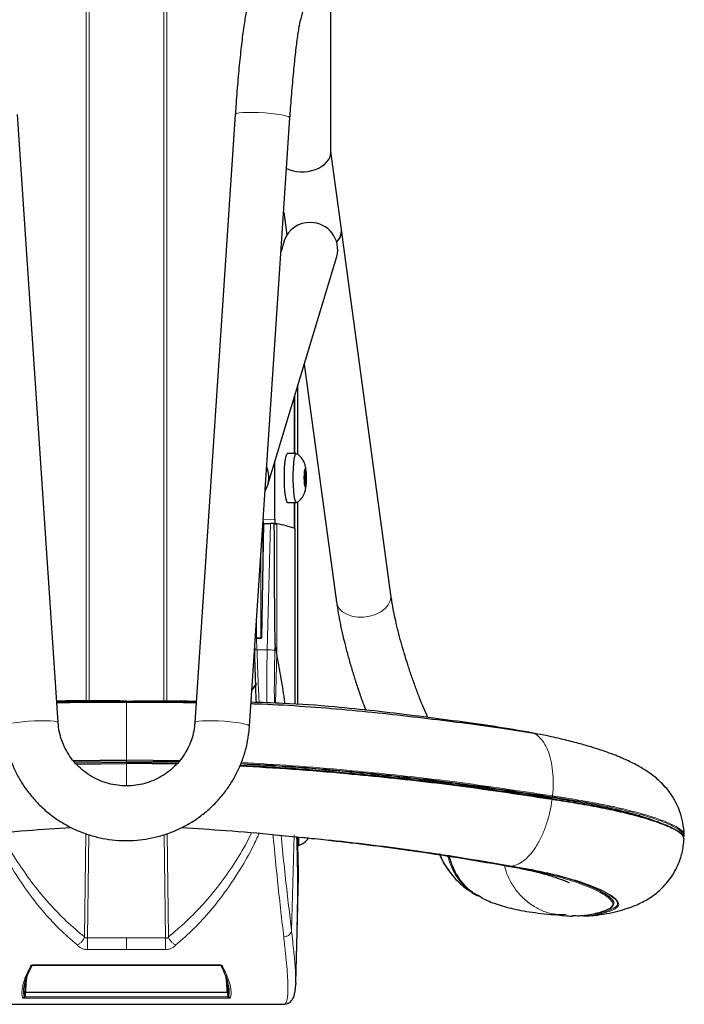
# Model space of a CAD drawing. Units: millimetres. Extents: x 1 to 203, y 1 to 174.
# Drawn here: x 151 to 154, y 75 to 80 of the extents above; entities that cross this region are included whole.
import ezdxf

# ---------------------------------------------------------------- set-up
doc = ezdxf.new("R2010")
doc.units = ezdxf.units.MM

msp = doc.modelspace()

# ---------------------------------------------------------------- linework, layer by layer
at = {"color": 8, "linetype": 'Continuous', "lineweight": 18}
for p, q in [((151.6319, 76.7606), (151.6319, 106.5245)), ((151.6449, 106.5366), (151.6449, 76.7606)), ((151.9623, 95.713), (151.9623, 76.7601)), ((151.9752, 76.7601), (151.9752, 95.6493)), ((152.5206, 77.8149), (152.5206, 78.0624)), ((152.5601, 77.732), (152.5672, 77.7327)), ((152.5603, 77.734), (152.5618, 77.7341)), ((152.5633, 77.7397), (152.5657, 77.7398)), ((152.5659, 77.7031), (152.5684, 77.7032)), ((152.566, 77.7167), (152.5684, 77.7166)), ((152.5634, 77.6816), (152.5657, 77.6815)), ((152.5206, 77.4953), (152.5206, 77.6066)), ((152.386, 77.5332), (152.435, 77.5335)), ((152.3886, 77.516), (152.3876, 77.516)), ((152.403, 76.9786), (152.4174, 77.5174)), ((152.4371, 77.5162), (152.4331, 77.5162)), ((152.4436, 76.9623), (152.4436, 77.5152)), ((152.3844, 77.2784), (152.3844, 77.5089)), ((152.3761, 77.3846), (152.3761, 77.0285)), ((152.3573, 77.0285), (152.3573, 77.1022)), ((152.403, 76.9786), (152.3596, 76.9786)), ((152.4362, 77.0015), (152.4355, 76.9768)), ((152.4436, 76.9623), (152.4382, 76.7515)), ((151.8036, 76.5098), (151.5763, 76.5073)), ((152.0314, 76.5073), (151.8036, 76.5098)), ((151.8036, 76.5098), (151.8036, 76.506)), ((151.8036, 76.506), (151.5793, 76.5035)), ((151.8036, 76.506), (152.0281, 76.5035)), ((151.8036, 76.5052), (151.8036, 76.506)), ((151.8036, 76.4977), (151.8036, 76.5052)), ((151.8036, 76.4941), (151.8036, 76.4977)), ((153.6042, 76.3515), (153.6041, 76.3423)), ((151.6302, 76.1947), (151.6248, 75.7548)), ((151.6375, 75.7507), (151.6428, 76.1909)), ((151.9697, 75.7507), (151.9643, 76.191)), ((151.977, 76.195), (151.9823, 75.7548)), ((152.5064, 75.7813), (152.5172, 76.19)), ((151.8036, 75.7507), (151.6375, 75.7507)), ((151.8036, 75.7507), (151.9697, 75.7507)), ((151.6375, 75.7012), (151.8036, 75.7012)), ((151.9697, 75.7012), (151.8036, 75.7012)), ((151.4056, 75.6352), (152.2016, 75.6352)), ((151.4056, 75.6352), (151.4056, 75.6343)), ((152.2016, 75.6352), (152.2016, 75.6343)), ((151.3744, 75.5192), (152.2328, 75.5192)), ((151.3744, 75.5192), (151.3744, 75.5177)), ((152.2328, 75.5177), (151.3744, 75.5177)), ((152.2328, 75.5192), (152.2328, 75.5177)), ((151.1307, 75.4676), (152.4765, 75.4676)), ((151.3721, 75.4995), (152.2351, 75.4995)), ((151.3721, 75.4935), (151.3721, 75.4995)), ((152.2351, 75.4935), (151.3721, 75.4935)), ((152.2351, 75.4935), (152.2351, 75.4995))]:
    msp.add_line(p, q, dxfattribs=at)
at = {"color": 7, "linetype": 'Continuous'}
for p, q in [((152.5454, 79.6644), (152.6434, 80.0447)), ((152.6736, 79.0994), (152.6736, 79.9273)), ((151.5125, 76.6682), (151.3401, 79.2609)), ((152.2671, 79.2609), (152.0946, 76.6682)), ((152.3274, 76.6527), (152.4999, 79.2454)), ((152.7186, 78.7702), (152.6736, 79.103)), ((152.4732, 78.8441), (152.4865, 78.7461)), ((152.9296, 77.2128), (152.7188, 78.769)), ((152.4758, 78.7221), (152.462, 78.6764)), ((152.4059, 77.6818), (152.6992, 78.6547)), ((152.5609, 78.1961), (152.6984, 77.1814)), ((152.5333, 77.8105), (152.5333, 78.1042)), ((152.5198, 77.8149), (152.5198, 78.0596)), ((152.5265, 77.8149), (152.4889, 77.8148)), ((152.435, 77.5335), (152.435, 77.7782)), ((152.5599, 77.7287), (152.5607, 77.7186)), ((152.5601, 77.7315), (152.5687, 77.7323)), ((152.5601, 77.7262), (152.5692, 77.7262)), ((152.5603, 77.734), (152.5619, 77.7341)), ((152.5618, 77.7341), (152.5604, 77.7345)), ((152.5641, 77.75), (152.5634, 77.7404)), ((152.5641, 77.7497), (152.565, 77.7498)), ((152.5657, 77.7398), (152.565, 77.7498)), ((152.5687, 77.7323), (152.5672, 77.7327)), ((152.5684, 77.7166), (152.5692, 77.7262)), ((152.5607, 77.7053), (152.5599, 77.6957)), ((152.5601, 77.698), (152.5646, 77.6984)), ((152.5601, 77.6932), (152.5692, 77.6932)), ((152.5645, 77.7234), (152.5603, 77.7238)), ((152.5604, 77.6896), (152.5618, 77.6892)), ((152.5672, 77.6877), (152.5625, 77.6881)), ((152.5672, 77.6877), (152.5687, 77.6873)), ((152.5692, 77.6932), (152.5684, 77.7032)), ((152.5634, 77.6821), (152.5641, 77.6721)), ((152.565, 77.6718), (152.5657, 77.6815)), ((152.4898, 77.6064), (152.5274, 77.6066)), ((152.5198, 77.511), (152.5198, 77.6066)), ((152.5333, 76.746), (152.5333, 77.6101)), ((152.3799, 77.0285), (152.3886, 77.5174)), ((152.3876, 77.516), (152.3886, 77.5157)), ((152.3886, 77.5174), (152.4174, 77.5174)), ((152.4436, 77.5152), (152.4317, 77.5173)), ((152.4371, 77.5162), (152.4459, 77.5139)), ((152.3799, 77.0285), (152.3565, 77.0285)), ((152.3573, 77.0285), (152.3761, 77.0285)), ((152.3495, 76.9849), (152.3497, 76.978)), ((152.3496, 76.9779), (152.3495, 76.9838)), ((152.4436, 76.9623), (152.4362, 77.0015)), ((152.3378, 76.8084), (152.358, 76.8343)), ((152.354, 76.8292), (152.3378, 76.8084)), ((153.5303, 76.6241), (153.5085, 76.6283)), ((151.8036, 76.5052), (151.5799, 76.5027)), ((151.8036, 76.4977), (151.5859, 76.4953)), ((151.5892, 76.4918), (151.8036, 76.4941)), ((151.8036, 76.5052), (152.0273, 76.5027)), ((152.0206, 76.4953), (151.8036, 76.4977)), ((152.0174, 76.4918), (151.8036, 76.4941)), ((152.5333, 76.1443), (152.5333, 76.1809)), ((152.5374, 76.1443), (152.5374, 76.1804)), ((152.5333, 75.9821), (152.5333, 76.1443)), ((152.5333, 76.1443), (152.5374, 76.1443)), ((153.4125, 76.0599), (153.4711, 76.0492)), ((153.3126, 75.925), (153.2992, 75.9322)), ((152.5246, 75.5589), (152.5331, 75.8846)), ((153.6319, 75.8509), (153.6202, 75.852)), ((153.6317, 75.8509), (153.6373, 75.85)), ((153.7519, 75.8436), (153.7331, 75.8442)), ((151.4056, 75.6343), (152.2016, 75.6343)), ((152.5241, 75.5589), (152.5236, 75.5455)), ((151.1307, 75.4676), (152.4764, 75.4676))]:
    msp.add_line(p, q, dxfattribs=at)
at = {"color": 8, "linetype": 'Continuous', "lineweight": 18, "flags": 128}
for points in [[(152.2671, 79.2609), (152.2675, 79.262), (152.2727, 79.2648), (152.2834, 79.267), (152.2991, 79.2685), (152.3191, 79.2693), (152.3423, 79.2692), (152.3676, 79.2683), (152.3936, 79.2667), (152.4192, 79.2644), (152.4429, 79.2615), (152.4637, 79.2582), (152.4805, 79.2547), (152.4924, 79.2511), (152.4988, 79.2476), (152.4999, 79.2454)], [(152.9296, 77.2128), (152.9301, 77.2056), (152.9271, 77.1878), (152.9186, 77.1704), (152.9047, 77.1544), (152.8863, 77.1405), (152.8643, 77.1295), (152.8398, 77.1218), (152.814, 77.118), (152.7881, 77.1181), (152.7636, 77.1221), (152.7416, 77.1299), (152.7232, 77.1411), (152.7094, 77.1551), (152.7008, 77.1712), (152.6984, 77.1814)], [(151.5125, 76.6682), (151.5121, 76.6693), (151.5069, 76.6721), (151.4962, 76.6743), (151.4805, 76.6758), (151.4605, 76.6765), (151.4373, 76.6765), (151.412, 76.6756), (151.386, 76.674), (151.3604, 76.6717), (151.3366, 76.6688), (151.3159, 76.6655), (151.2991, 76.662), (151.2872, 76.6584), (151.2808, 76.6548), (151.2797, 76.6527)], [(152.0946, 76.6682), (152.0951, 76.6693), (152.1002, 76.6721), (152.111, 76.6743), (152.1267, 76.6758), (152.1467, 76.6765), (152.1699, 76.6765), (152.1951, 76.6756), (152.2212, 76.674), (152.2467, 76.6717), (152.2705, 76.6688), (152.2913, 76.6655), (152.308, 76.662), (152.3199, 76.6584), (152.3263, 76.6548), (152.3274, 76.6527)]]:
    msp.add_lwpolyline(points, dxfattribs=at)
at = {"color": 7, "linetype": 'Continuous', "flags": 128}
for points in [[(152.4898, 77.6064), (152.4894, 77.6065), (152.4861, 77.6104), (152.483, 77.6201), (152.4803, 77.6351), (152.4782, 77.6544), (152.4766, 77.677), (152.4759, 77.7016), (152.4759, 77.7267), (152.4766, 77.7509), (152.4782, 77.7727), (152.4803, 77.7909), (152.483, 77.8044), (152.4861, 77.8125), (152.4889, 77.8148)], [(152.5285, 77.6069), (152.527, 77.6067), (152.5237, 77.6105), (152.5206, 77.6203), (152.5179, 77.6352), (152.5158, 77.6546), (152.5142, 77.6772), (152.5135, 77.7018), (152.5135, 77.7269), (152.5142, 77.751), (152.5158, 77.7729), (152.5179, 77.7911), (152.5206, 77.8046), (152.5237, 77.8127), (152.527, 77.8149), (152.527, 77.8149)], [(152.5645, 77.6984), (152.5652, 77.6992), (152.5657, 77.7018), (152.5661, 77.7058), (152.5662, 77.7105), (152.5661, 77.7153), (152.5657, 77.7195), (152.5652, 77.7223), (152.5645, 77.7234), (152.5639, 77.7226), (152.5634, 77.7201), (152.563, 77.7161), (152.5629, 77.7114), (152.563, 77.7066), (152.5634, 77.7024), (152.5639, 77.6996), (152.5645, 77.6984)]]:
    msp.add_lwpolyline(points, dxfattribs=at)
at = {"color": 7, "linetype": 'Continuous'}
for centre, radius, start, end in [((152.5821, 78.688), 0.1117, 87.2505, 162.2442), ((152.588, 78.6844), 0.1151, 345.0249, 90.2602), ((152.6535, 78.7641), 0.0654, 313.8855, 5.414), ((152.6537, 78.7628), 0.0654, 314.0507, 5.4239), ((152.304, 77.7126), 0.1064, 327.9113, 24.4785), ((152.7439, 77.7175), 0.1843, 174.6862, 176.5141), ((152.5544, 77.7393), 0.00906, 325.652, 7.2865), ((152.5644, 77.7493), 0.000818, 40.3659, 109.9402), ((152.5789, 77.7389), 0.0132, 176.2201, 207.8743), ((152.3618, 77.7139), 0.2077, 3.3841, 5.072), ((152.7673, 77.7079), 0.2077, 183.3841, 185.072), ((152.4667, 77.712), 0.0942, 355.9427, 4.0573), ((152.5501, 77.683), 0.0132, 356.2201, 27.8743), ((152.5747, 77.6826), 0.00906, 145.652, 187.2865), ((152.6624, 77.7099), 0.0942, 175.9427, 184.0573), ((152.3852, 77.7044), 0.1843, 354.6862, 356.5141), ((152.5647, 77.6726), 0.000818, 220.3659, 289.9402), ((152.4071, 77.5252), 0.0216, 175.7749, 205.2917), ((152.4727, 77.5295), 0.038, 173.9664, 200.423), ((152.3921, 77.1566), 0.3622, 69.1038, 81.8401), ((152.4572, 77.5088), 0.0626, 348.3781, 1.9388), ((152.5033, 76.2318), 0.0939, 291.3217, 323.3194)]:
    msp.add_arc(centre, radius, start, end, dxfattribs=at)
at = {"color": 8, "linetype": 'Continuous', "lineweight": 18}
for centre, radius, start, end in [((152.8431, 77.7122), 0.2836, 176.6644, 183.3356), ((152.5891, 77.7358), 0.0287, 150.3521, 182.5863), ((152.5272, 77.7326), 0.0415, 359.6056, 24.4888), ((152.286, 77.7097), 0.2836, 356.6644, 3.3356), ((152.6019, 77.6893), 0.0415, 179.6056, 204.4888), ((152.54, 77.686), 0.0287, 330.3521, 2.5863), ((152.399, 76.6088), 0.3698, 84.3366, 89.3867), ((153.7286, 75.9889), 0.0048, 272.745, 338.8247), ((151.3956, 75.6379), 0.00717, 260.7871, 330.0809), ((152.2117, 75.6381), 0.00744, 219.1389, 278.1843), ((151.361, 75.5041), 0.00841, 270.5096, 349.8077), ((151.374, 75.5161), 0.00312, 83.2104, 158.6966), ((151.3732, 75.5135), 0.00436, 74.5238, 119.0876), ((152.2331, 75.5161), 0.00312, 21.3034, 96.7896), ((152.2339, 75.5135), 0.00436, 60.9124, 105.4762), ((152.2462, 75.5041), 0.00841, 190.1923, 269.4904)]:
    msp.add_arc(centre, radius, start, end, dxfattribs=at)
at = {"color": 7, "linetype": 'Continuous'}
for centre, major_axis, ratio, start_param, end_param in [((152.5569, 79.0951), (0.1165, 0.0079), 0.677025, 4.008488, 6.23758), ((152.4174, 77.5162), (0.0333, 0), 0.034887, 1.128545, 1.570796), ((152.4376, 78.2667), (0.0012, 1.2656), 0.005037, 2.204478, 3.114998), ((147.5536, 34.5373), (0, 570.6956), 0.00873, 4.786418, 4.787733), ((152.3573, 77.0199), (0, 0.00862), 0.966847, 0, 0.64568), ((147.5299, 75.9753), (0, 5.1749), 0.966847, 4.679663, 4.752269)]:
    msp.add_ellipse(centre, major_axis=major_axis, ratio=ratio, start_param=start_param, end_param=end_param, dxfattribs=at)
at = {"color": 8, "linetype": 'Continuous', "lineweight": 18}
for centre, major_axis, ratio, start_param, end_param in [((152.7193, 76.9276), (0.0286, 1.4608), 0.217272, 1.540139, 1.695261), ((152.7519, 76.927), (0.0286, 1.4275), 0.222341, 1.54035, 1.698555), ((152.9852, 74.8974), (0, 2.8628), 0.57635, 1.35241, 1.358919), ((150.622, 74.8974), (0, 2.8628), 0.57635, 4.924266, 4.930775)]:
    msp.add_ellipse(centre, major_axis=major_axis, ratio=ratio, start_param=start_param, end_param=end_param, dxfattribs=at)
at = {"color": 7, "linetype": 'Continuous'}
for points, knots in [([(152.3195, 79.7226), (152.3185, 79.7185), (152.3154, 79.706), (152.3109, 79.6837), (152.3057, 79.6528), (152.3006, 79.6183), (152.2956, 79.5797), (152.2908, 79.5382), (152.2861, 79.4939), (152.2816, 79.447), (152.2773, 79.3978), (152.2732, 79.3469), (152.2698, 79.301), (152.2678, 79.2721), (152.2671, 79.2609)], [0, 0, 0, 0, 0.0471413, 0.1433904, 0.2329674, 0.3275163, 0.4185029, 0.5077475, 0.5960422, 0.6837665, 0.771129, 0.8582556, 0.9452287, 1, 1, 1, 1]), ([(152.4999, 79.2454), (152.5005, 79.2545), (152.5023, 79.2807), (152.5054, 79.3235), (152.5093, 79.3728), (152.5135, 79.42), (152.5177, 79.4647), (152.5221, 79.5064), (152.5264, 79.5444), (152.5307, 79.5784), (152.5349, 79.6078), (152.5388, 79.6322), (152.5421, 79.6499), (152.5443, 79.6599), (152.5452, 79.6633), (152.5454, 79.6644)], [0, 0, 0, 0, 0.046268, 0.134233, 0.222141, 0.309911, 0.397475, 0.484741, 0.571569, 0.657747, 0.742927, 0.826527, 0.907532, 0.972312, 1, 1, 1, 1]), ([(152.5291, 77.6076), (152.5302, 77.6082), (152.5359, 77.611), (152.5441, 77.6185), (152.5533, 77.6292), (152.5596, 77.6404), (152.564, 77.6516), (152.5669, 77.6632), (152.5688, 77.6762), (152.57, 77.6919), (152.5704, 77.7097), (152.57, 77.7278), (152.5685, 77.7461), (152.566, 77.7618), (152.5607, 77.7783), (152.5521, 77.7936), (152.5407, 77.8064), (152.5309, 77.8122), (152.5269, 77.8146)], [0, 0, 0, 0, 0.014698, 0.076251, 0.132771, 0.185008, 0.234324, 0.285518, 0.349074, 0.422786, 0.49128, 0.563413, 0.638177, 0.728917, 0.795657, 0.863936, 0.943988, 1, 1, 1, 1]), ([(152.6984, 77.1814), (152.6994, 77.1738), (152.7026, 77.1513), (152.7094, 77.112), (152.7194, 77.0632), (152.7311, 77.0129), (152.7443, 76.9615), (152.759, 76.9093), (152.775, 76.8567), (152.7923, 76.8041), (152.8082, 76.7583), (152.8187, 76.7306), (152.8227, 76.7199)], [0, 0, 0, 0, 0.057563, 0.170521, 0.281741, 0.391628, 0.500637, 0.609066, 0.717128, 0.824987, 0.932779, 1, 1, 1, 1]), ([(153.0866, 76.6903), (153.0809, 76.7032), (153.0691, 76.7303), (153.0515, 76.7742), (153.0339, 76.8207), (153.0169, 76.8683), (153.0009, 76.9164), (152.9861, 76.9643), (152.9725, 77.0116), (152.9604, 77.0576), (152.9499, 77.1017), (152.9411, 77.1434), (152.9342, 77.1807), (152.9311, 77.2026), (152.9296, 77.2128)], [0, 0, 0, 0, 0.077424, 0.162308, 0.247565, 0.333051, 0.418644, 0.504226, 0.589664, 0.674837, 0.759605, 0.843789, 0.927156, 1, 1, 1, 1]), ([(152.3523, 77.0273), (152.3524, 77.0274), (152.353, 77.0279), (152.3545, 77.0284), (152.3559, 77.0285), (152.3565, 77.0285)], [0, 0, 0, 0, 0.093913, 0.581312, 1, 1, 1, 1]), ([(152.3566, 76.7545), (152.3559, 76.7736), (152.3532, 76.8473), (152.3511, 76.9223), (152.3496, 76.9779)], [0, 0, 0, 0, 0.258822, 1, 1, 1, 1]), ([(152.4791, 76.7489), (152.4782, 76.7553), (152.4727, 76.7948), (152.4611, 76.866), (152.4493, 76.9306), (152.4436, 76.9623)], [0, 0, 0, 0, 0.090185, 0.554632, 1, 1, 1, 1]), ([(151.8036, 76.7603), (151.7293, 76.7607), (151.63, 76.7613), (151.5313, 76.7603), (151.5064, 76.76)], [0, 0, 0, 0, 0.747744, 1, 1, 1, 1]), ([(151.5065, 76.7586), (151.531, 76.7587), (151.6297, 76.7593), (151.729, 76.7587), (151.8036, 76.7583)], [0, 0, 0, 0, 0.248471, 1, 1, 1, 1]), ([(151.8036, 76.7603), (151.8778, 76.7607), (151.9772, 76.7613), (152.0758, 76.7603), (152.1007, 76.76)], [0, 0, 0, 0, 0.747744, 1, 1, 1, 1]), ([(152.1006, 76.7586), (152.0761, 76.7587), (151.9775, 76.7593), (151.8782, 76.7587), (151.8036, 76.7583)], [0, 0, 0, 0, 0.248471, 1, 1, 1, 1]), ([(151.8036, 76.754), (151.7418, 76.754), (151.6429, 76.7541), (151.5441, 76.7531), (151.5069, 76.7527)], [0, 0, 0, 0, 0.624092, 1, 1, 1, 1]), ([(152.1002, 76.7527), (152.0631, 76.7531), (151.9642, 76.7541), (151.8653, 76.754), (151.8036, 76.754)], [0, 0, 0, 0, 0.375908, 1, 1, 1, 1]), ([(153.5085, 76.6283), (153.4571, 76.6372), (153.3542, 76.655), (153.1932, 76.6766), (153.0289, 76.698), (152.8608, 76.7184), (152.675, 76.7373), (152.4988, 76.7504), (152.3786, 76.7538), (152.3324, 76.755)], [0, 0, 0, 0, 0.14228, 0.284523, 0.426629, 0.568796, 0.711086, 0.888974, 1, 1, 1, 1]), ([(153.5392, 76.6212), (153.4909, 76.6295), (153.391, 76.6467), (153.2315, 76.6669), (153.0657, 76.6872), (152.8957, 76.7069), (152.7209, 76.7245), (152.5412, 76.7381), (152.4115, 76.7458), (152.342, 76.7476), (152.3338, 76.7478)], [0, 0, 0, 0, 0.131391, 0.271538, 0.412666, 0.554418, 0.696293, 0.838368, 0.98094, 1, 1, 1, 1]), ([(151.2797, 76.6527), (151.2806, 76.6424), (151.2829, 76.6146), (151.2911, 76.57), (151.3054, 76.5197), (151.3248, 76.471), (151.3489, 76.4245), (151.3776, 76.3806), (151.4106, 76.3398), (151.4475, 76.3024), (151.488, 76.269), (151.5316, 76.2397), (151.578, 76.2149), (151.6267, 76.1948), (151.6771, 76.1797), (151.7288, 76.1696), (151.7813, 76.1648), (151.8339, 76.1652), (151.8863, 76.1708), (151.9379, 76.1817), (151.9881, 76.1976), (152.0365, 76.2184), (152.0825, 76.2439), (152.1257, 76.2739), (152.1657, 76.308), (152.202, 76.346), (152.2344, 76.3873), (152.2624, 76.4317), (152.2858, 76.4786), (152.3044, 76.5276), (152.3179, 76.5782), (152.3248, 76.6202), (152.3268, 76.6451), (152.3274, 76.6527)], [0, 0, 0, 0, 0.019846, 0.053101, 0.086364, 0.119629, 0.152897, 0.186169, 0.219445, 0.252728, 0.286017, 0.319313, 0.352616, 0.385925, 0.41924, 0.45256, 0.485885, 0.519213, 0.552543, 0.585873, 0.619202, 0.65253, 0.685853, 0.719173, 0.752487, 0.785795, 0.819097, 0.852392, 0.88568, 0.918962, 0.952238, 0.985509, 1, 1, 1, 1]), ([(152.0946, 76.6682), (152.0941, 76.6625), (152.0926, 76.6439), (152.0863, 76.6128), (152.0737, 76.576), (152.0562, 76.5412), (152.0342, 76.509), (152.0079, 76.48), (151.978, 76.4548), (151.945, 76.4337), (151.9094, 76.4173), (151.872, 76.4057), (151.8333, 76.3992), (151.7941, 76.3978), (151.755, 76.4017), (151.7169, 76.4107), (151.6803, 76.4246), (151.6459, 76.4433), (151.6144, 76.4664), (151.5862, 76.4934), (151.562, 76.5239), (151.5421, 76.5573), (151.527, 76.5931), (151.5165, 76.6303), (151.5139, 76.6557), (151.5125, 76.6682)], [0, 0, 0, 0, 0.019814, 0.064551, 0.109308, 0.154046, 0.198755, 0.243432, 0.288071, 0.332673, 0.37724, 0.421775, 0.466286, 0.51078, 0.555266, 0.59975, 0.644241, 0.688749, 0.733282, 0.777845, 0.822444, 0.867081, 0.911755, 0.956464, 1, 1, 1, 1]), ([(154.1792, 76.1885), (154.1776, 76.2066), (154.1748, 76.2402), (154.1626, 76.285), (154.1482, 76.3193), (154.1317, 76.3497), (154.1117, 76.3787), (154.0875, 76.4062), (154.0647, 76.4276), (154.0431, 76.4452), (154.0174, 76.4634), (153.9894, 76.4803), (153.9613, 76.4953), (153.9364, 76.5073), (153.9137, 76.5174), (153.8938, 76.5256), (153.8743, 76.5333), (153.8515, 76.5417), (153.8205, 76.5525), (153.7796, 76.5656), (153.7267, 76.5808), (153.6599, 76.5977), (153.5936, 76.6127), (153.5474, 76.6213), (153.5304, 76.6244)], [0, 0, 0, 0, 0.052418, 0.097726, 0.133799, 0.159714, 0.204806, 0.24371, 0.275898, 0.310583, 0.355285, 0.410063, 0.451639, 0.490152, 0.523171, 0.550839, 0.575432, 0.609331, 0.654531, 0.711111, 0.779102, 0.858238, 0.947997, 1, 1, 1, 1]), ([(153.6163, 76.3405), (153.5615, 76.3487), (153.4519, 76.3653), (153.2787, 76.3902), (153.1026, 76.4127), (152.9234, 76.4326), (152.7264, 76.4515), (152.5145, 76.4698), (152.3614, 76.4785), (152.2864, 76.4827)], [0, 0, 0, 0, 0.134376, 0.268609, 0.402934, 0.537001, 0.671048, 0.838912, 1, 1, 1, 1]), ([(153.6149, 76.344), (153.5602, 76.3522), (153.4508, 76.3688), (153.2778, 76.3937), (153.1018, 76.4161), (152.9227, 76.436), (152.7258, 76.455), (152.5146, 76.4733), (152.3621, 76.4819), (152.2877, 76.4861)], [0, 0, 0, 0, 0.134413, 0.268768, 0.403277, 0.53753, 0.67176, 0.839854, 1, 1, 1, 1]), ([(152.2904, 76.4933), (152.3625, 76.4892), (152.5121, 76.4807), (152.7202, 76.4626), (152.916, 76.4435), (153.0942, 76.4236), (153.2692, 76.4012), (153.4412, 76.3764), (153.5499, 76.3598), (153.6042, 76.3515)], [0, 0, 0, 0, 0.1566395, 0.3253198, 0.4603111, 0.5952466, 0.7302764, 0.8650576, 1, 1, 1, 1]), ([(153.6042, 76.3515), (153.6411, 76.3456), (153.7146, 76.3339), (153.8141, 76.315), (153.904, 76.2951), (153.9812, 76.2744), (154.0446, 76.2538), (154.0857, 76.238), (154.1006, 76.2296), (154.1043, 76.2276)], [0, 0, 0, 0, 0.159156, 0.317118, 0.474497, 0.633207, 0.791023, 0.948542, 1, 1, 1, 1]), ([(153.6149, 76.344), (153.6521, 76.3381), (153.7264, 76.3265), (153.8271, 76.3079), (153.9182, 76.2883), (153.9966, 76.2678), (154.0623, 76.2472), (154.114, 76.227), (154.1494, 76.2081), (154.1679, 76.1954), (154.1697, 76.1897), (154.1698, 76.1893)], [0, 0, 0, 0, 0.12443, 0.248203, 0.371305, 0.495319, 0.619673, 0.743732, 0.866801, 0.990491, 1, 1, 1, 1]), ([(154.1779, 76.1718), (154.1772, 76.1767), (154.1759, 76.1868), (154.1535, 76.2044), (154.1168, 76.2235), (154.0652, 76.2436), (153.9992, 76.2643), (153.9205, 76.2848), (153.8291, 76.3044), (153.7281, 76.323), (153.6536, 76.3346), (153.6163, 76.3405)], [0, 0, 0, 0, 0.106467, 0.2181, 0.32915, 0.44109, 0.553282, 0.66516, 0.776198, 0.887808, 1, 1, 1, 1]), ([(151.0547, 76.1789), (151.0931, 76.1829), (151.2003, 76.194), (151.3727, 76.2091), (151.5061, 76.217), (151.569, 76.2207)], [0, 0, 0, 0, 0.227465, 0.635853, 1, 1, 1, 1]), ([(152.0387, 76.2206), (152.1014, 76.2169), (152.2347, 76.209), (152.4069, 76.194), (152.5141, 76.1829), (152.5525, 76.1789)], [0, 0, 0, 0, 0.363457, 0.772288, 1, 1, 1, 1]), ([(152.529, 76.1823), (152.5316, 76.1322), (152.5369, 76.033), (152.5328, 75.9338), (152.5307, 75.8846)], [0, 0, 0, 0, 0.504885, 1, 1, 1, 1]), ([(152.5525, 76.1796), (152.561, 76.1785), (152.5873, 76.1753), (152.6434, 76.17), (152.7201, 76.1625), (152.8038, 76.1526), (152.8871, 76.1424), (152.9696, 76.1316), (153.0919, 76.1147), (153.252, 76.0896), (153.3801, 76.0679), (153.4442, 76.057)], [0, 0, 0, 0, 0.0272834, 0.0841371, 0.1755855, 0.2671629, 0.3587726, 0.4503816, 0.5419903, 0.7709528, 1, 1, 1, 1]), ([(153.7519, 75.844), (153.7662, 75.8446), (153.7977, 75.846), (153.8455, 75.8532), (153.8936, 75.8637), (153.9361, 75.876), (153.9708, 75.8888), (154, 75.9023), (154.0239, 75.9157), (154.0452, 75.9298), (154.0676, 75.9472), (154.0924, 75.9706), (154.1143, 75.9963), (154.1348, 76.0264), (154.1546, 76.0643), (154.1723, 76.1148), (154.1763, 76.1532), (154.1784, 76.1738)], [0, 0, 0, 0, 0.101463, 0.223544, 0.329473, 0.41995, 0.494032, 0.551461, 0.59899, 0.638678, 0.679517, 0.719169, 0.766488, 0.806415, 0.857548, 0.923627, 1, 1, 1, 1]), ([(154.1743, 76.1869), (154.175, 76.1855), (154.1765, 76.1828), (154.1743, 76.1805), (154.1732, 76.1794)], [0, 0, 0, 0, 0.4888542, 1, 1, 1, 1]), ([(154.1735, 76.1785), (154.1762, 76.1811), (154.1802, 76.1848), (154.1782, 76.1892), (154.1775, 76.1906)], [0, 0, 0, 0, 0.695739, 1, 1, 1, 1]), ([(152.631, 76.1711), (152.6313, 76.1711), (152.6602, 76.1674), (152.7184, 76.1614), (152.8006, 76.1515), (152.8825, 76.1414), (152.9637, 76.1306), (153.0842, 76.1137), (153.2423, 76.089), (153.3686, 76.0673), (153.4318, 76.0565)], [0, 0, 0, 0, 0.0010832, 0.100961, 0.2005946, 0.3005236, 0.4004555, 0.5003868, 0.750151, 1, 1, 1, 1]), ([(153.1369, 76.1091), (153.1379, 76.106), (153.1466, 76.0787), (153.1632, 76.0552), (153.1779, 76.0344)], [0, 0, 0, 0, 0.1133203, 1, 1, 1, 1]), ([(153.1373, 76.109), (153.1373, 76.1089), (153.143, 76.0913), (153.1549, 76.0659), (153.1715, 76.0446), (153.1771, 76.0373)], [0, 0, 0, 0, 0.006356, 0.663077, 1, 1, 1, 1]), ([(153.3182, 75.9219), (153.304, 75.929), (153.2698, 75.9462), (153.2268, 75.991), (153.1939, 76.0458), (153.1824, 76.0854), (153.1774, 76.1026)], [0, 0, 0, 0, 0.2027659, 0.4903543, 0.7781587, 1, 1, 1, 1]), ([(153.4442, 76.057), (153.4768, 76.0513), (153.542, 76.04), (153.6295, 76.0202), (153.707, 75.999), (153.773, 75.9769), (153.8264, 75.9549), (153.8656, 75.9337), (153.8898, 75.9158), (153.8941, 75.9061), (153.8959, 75.9021)], [0, 0, 0, 0, 0.129967, 0.25981, 0.389737, 0.51967, 0.649771, 0.779886, 0.90991, 1, 1, 1, 1]), ([(153.4744, 76.0486), (153.4936, 76.0446), (153.5295, 76.0371), (153.5741, 76.0258), (153.6085, 76.016), (153.6338, 76.0079), (153.654, 76.0008), (153.6691, 75.995), (153.6803, 75.9902), (153.6878, 75.9867), (153.6888, 75.9863), (153.6893, 75.986)], [0, 0, 0, 0, 0.166432, 0.310826, 0.43384, 0.5366, 0.619467, 0.715513, 0.810986, 0.909961, 1, 1, 1, 1]), ([(153.1765, 76.0369), (153.1842, 76.0268), (153.1996, 76.0067), (153.2255, 75.9809), (153.2493, 75.9615), (153.271, 75.9464), (153.2871, 75.9363), (153.2958, 75.9316), (153.2982, 75.9304)], [0, 0, 0, 0, 0.2171402, 0.4360914, 0.6268251, 0.7844218, 0.9416879, 1, 1, 1, 1]), ([(153.2132, 76.0194), (153.2135, 76.0185), (153.214, 76.0174), (153.2148, 76.0164), (153.2151, 76.0161)], [0, 0, 0, 0, 0.687582, 1, 1, 1, 1]), ([(153.315, 75.9214), (153.3235, 75.9174), (153.3428, 75.9082), (153.3719, 75.8971), (153.4054, 75.8862), (153.4433, 75.8762), (153.4856, 75.8673), (153.5325, 75.8596), (153.5843, 75.8531), (153.6201, 75.8501), (153.6389, 75.8485)], [0, 0, 0, 0, 0.064913, 0.147507, 0.248034, 0.36376, 0.496683, 0.647199, 0.814964, 1, 1, 1, 1]), ([(153.8613, 75.9352), (153.8701, 75.929), (153.8858, 75.9182), (153.8895, 75.909), (153.8912, 75.9051)], [0, 0, 0, 0, 0.568133, 1, 1, 1, 1]), ([(153.8705, 75.8858), (153.8695, 75.8839), (153.8666, 75.8782), (153.8413, 75.8652), (153.7939, 75.8508), (153.7436, 75.8428), (153.7123, 75.8442), (153.703, 75.8446)], [0, 0, 0, 0, 0.062185, 0.187267, 0.522107, 0.856942, 1, 1, 1, 1]), ([(153.8548, 75.8729), (153.8551, 75.873), (153.8626, 75.8753), (153.8715, 75.8812), (153.8746, 75.8872), (153.8758, 75.8895)], [0, 0, 0, 0, 0.021649, 0.633217, 1, 1, 1, 1]), ([(153.8675, 75.8811), (153.8689, 75.8818), (153.8728, 75.8836), (153.8735, 75.8861), (153.8739, 75.8877)], [0, 0, 0, 0, 0.360396, 1, 1, 1, 1]), ([(153.6315, 75.8499), (153.6437, 75.8482), (153.6676, 75.8451), (153.6913, 75.8441), (153.7029, 75.8436)], [0, 0, 0, 0, 0.512403, 1, 1, 1, 1]), ([(151.3693, 75.5027), (151.3681, 75.5074), (151.3654, 75.5181), (151.3667, 75.5395), (151.3731, 75.5669), (151.3841, 75.598), (151.3956, 75.622), (151.4012, 75.6335)], [0, 0, 0, 0, 0.170144, 0.378631, 0.587119, 0.801745, 1, 1, 1, 1]), ([(151.4011, 75.6334), (151.4012, 75.6334), (151.4012, 75.6334), (151.4018, 75.6337), (151.4029, 75.634), (151.4042, 75.6343), (151.4051, 75.6343), (151.4056, 75.6343)], [0, 0, 0, 0, 0.179391, 0.4023296, 0.6122118, 0.8217645, 1, 1, 1, 1]), ([(152.2016, 75.6343), (152.2019, 75.6343), (152.2028, 75.6343), (152.2041, 75.6341), (152.2053, 75.6338), (152.2059, 75.6335), (152.206, 75.6334), (152.206, 75.6334)], [0, 0, 0, 0, 0.135649, 0.366114, 0.576047, 0.803887, 1, 1, 1, 1]), ([(152.2379, 75.5027), (152.2391, 75.5074), (152.2417, 75.5181), (152.2404, 75.5395), (152.2341, 75.5669), (152.2227, 75.5989), (152.2107, 75.6238), (152.2047, 75.6362)], [0, 0, 0, 0, 0.167401, 0.372528, 0.577655, 0.788822, 1, 1, 1, 1]), ([(151.375, 75.5707), (151.3749, 75.5698), (151.373, 75.5561), (151.372, 75.5361), (151.3711, 75.5173)], [0, 0, 0, 0, 0.060587, 1, 1, 1, 1]), ([(151.3744, 75.5192), (151.3753, 75.5373), (151.3766, 75.5622), (151.3791, 75.5791), (151.3798, 75.5838)], [0, 0, 0, 0, 0.722752, 1, 1, 1, 1]), ([(152.2328, 75.5192), (152.2318, 75.5373), (152.2305, 75.5622), (152.2281, 75.5791), (152.2274, 75.5838)], [0, 0, 0, 0, 0.7227524, 1, 1, 1, 1]), ([(152.2322, 75.5707), (152.2323, 75.5698), (152.2342, 75.5561), (152.2351, 75.5361), (152.2361, 75.5173)], [0, 0, 0, 0, 0.060587, 1, 1, 1, 1]), ([(152.4899, 75.4704), (152.4926, 75.4719), (152.4988, 75.4751), (152.5063, 75.4825), (152.5133, 75.4931), (152.519, 75.5081), (152.5231, 75.5282), (152.524, 75.5455), (152.5245, 75.5548)], [0, 0, 0, 0, 0.095985, 0.218968, 0.369786, 0.549417, 0.759035, 1, 1, 1, 1]), ([(152.4902, 75.4709), (152.4898, 75.4706), (152.4859, 75.4679), (152.4809, 75.4678), (152.4765, 75.4676)], [0, 0, 0, 0, 0.096921, 1, 1, 1, 1])]:
    msp.add_open_spline(points, degree=3, knots=knots, dxfattribs=at)
at = {"color": 8, "linetype": 'Continuous', "lineweight": 18}
for points, knots in [([(152.3565, 77.0285), (152.3571, 77.0192), (152.3582, 77.0025), (152.3592, 76.9859), (152.3596, 76.9786)], [0, 0, 0, 0, 0.56004, 1, 1, 1, 1]), ([(152.3596, 76.9786), (152.3583, 76.9785), (152.3563, 76.9785), (152.3539, 76.9783), (152.3523, 76.9783), (152.351, 76.9782), (152.3498, 76.978), (152.3497, 76.978), (152.3496, 76.9779)], [0, 0, 0, 0, 0.238719, 0.367886, 0.5, 0.632114, 0.761281, 1, 1, 1, 1]), ([(152.3596, 76.9786), (152.36, 76.9639), (152.3609, 76.9338), (152.3625, 76.8875), (152.3644, 76.8407), (152.3662, 76.8021), (152.3676, 76.7735), (152.3683, 76.7601), (152.3686, 76.754)], [0, 0, 0, 0, 0.195669, 0.40118, 0.616539, 0.81992, 0.917648, 1, 1, 1, 1]), ([(151.8036, 76.7599), (151.8036, 76.7602), (151.8036, 76.7623), (151.8036, 76.7613), (151.8036, 76.7603)], [0, 0, 0, 0, 0.1062823, 1, 1, 1, 1]), ([(151.8036, 76.7569), (151.8036, 76.7573), (151.8036, 76.7583), (151.8036, 76.7593), (151.8036, 76.7601), (151.8036, 76.7602), (151.8036, 76.7603)], [0, 0, 0, 0, 0.24423, 0.499918, 0.755649, 1, 1, 1, 1]), ([(151.8036, 76.7583), (151.8036, 76.7535), (151.8036, 76.7443), (151.8036, 76.7109), (151.8036, 76.6705), (151.8036, 76.6275), (151.8036, 76.5864), (151.8036, 76.5472), (151.8036, 76.5218), (151.8036, 76.5098)], [0, 0, 0, 0, 0.211695, 0.403524, 0.571268, 0.701631, 0.814406, 0.912116, 1, 1, 1, 1]), ([(153.6183, 76.3559), (153.6196, 76.374), (153.622, 76.4103), (153.6194, 76.4622), (153.6117, 76.5097), (153.5988, 76.5509), (153.5814, 76.5849), (153.5599, 76.6091), (153.5424, 76.6221), (153.5319, 76.6238), (153.5303, 76.6241)], [0, 0, 0, 0, 0.139463, 0.278787, 0.417809, 0.557374, 0.696148, 0.835778, 0.974872, 1, 1, 1, 1]), ([(151.8036, 76.4941), (151.8036, 76.4784), (151.8036, 76.4453), (151.8036, 76.415), (151.8036, 76.399)], [0, 0, 0, 0, 0.473603, 1, 1, 1, 1]), ([(152.2908, 76.4943), (152.3643, 76.4902), (152.516, 76.4816), (152.7264, 76.4633), (152.9234, 76.4444), (153.1026, 76.4245), (153.2788, 76.402), (153.452, 76.377), (153.5615, 76.3605), (153.6163, 76.3522)], [0, 0, 0, 0, 0.1584065, 0.3268287, 0.4613276, 0.5958403, 0.7306067, 0.8652484, 1, 1, 1, 1]), ([(153.6183, 76.3559), (153.5635, 76.3642), (153.4539, 76.3807), (153.2804, 76.4057), (153.1041, 76.4282), (152.9247, 76.4481), (152.7275, 76.4671), (152.5171, 76.4853), (152.3656, 76.4939), (152.2922, 76.498)], [0, 0, 0, 0, 0.134872, 0.2696, 0.404425, 0.538992, 0.673541, 0.842036, 1, 1, 1, 1]), ([(153.4442, 76.057), (153.4534, 76.0591), (153.4719, 76.0634), (153.4999, 76.082), (153.5268, 76.1091), (153.5519, 76.1446), (153.5742, 76.187), (153.5928, 76.235), (153.6075, 76.2868), (153.6133, 76.3226), (153.6163, 76.3405)], [0, 0, 0, 0, 0.1250432, 0.2500428, 0.3754888, 0.5001721, 0.6255786, 0.750386, 0.8754625, 1, 1, 1, 1]), ([(153.6149, 76.344), (153.6151, 76.3439), (153.6154, 76.3439), (153.6158, 76.3434), (153.6161, 76.343), (153.6162, 76.3424), (153.6163, 76.3416), (153.6163, 76.3409), (153.6163, 76.3405)], [0, 0, 0, 0, 0.2383175, 0.367684, 0.500122, 0.6325418, 0.7618563, 1, 1, 1, 1]), ([(153.6183, 76.3559), (153.6183, 76.3555), (153.6182, 76.3548), (153.6179, 76.3539), (153.6177, 76.3533), (153.6173, 76.3529), (153.6169, 76.3524), (153.6165, 76.3523), (153.6163, 76.3522)], [0, 0, 0, 0, 0.238222, 0.367556, 0.499979, 0.632406, 0.761749, 1, 1, 1, 1]), ([(153.6163, 76.3522), (153.6534, 76.3464), (153.7276, 76.3348), (153.8282, 76.3162), (153.9192, 76.2966), (153.9975, 76.2762), (154.0632, 76.2556), (154.1146, 76.2354), (154.1509, 76.2164), (154.1723, 76.1999), (154.1737, 76.1908), (154.1743, 76.1869)], [0, 0, 0, 0, 0.114691, 0.228752, 0.342224, 0.456578, 0.571251, 0.68566, 0.799183, 0.913309, 1, 1, 1, 1]), ([(154.1775, 76.1906), (154.1769, 76.1945), (154.1756, 76.2036), (154.1542, 76.22), (154.1178, 76.2391), (154.0663, 76.2592), (154.0005, 76.2798), (153.922, 76.3003), (153.8308, 76.3199), (153.7299, 76.3385), (153.6556, 76.3501), (153.6183, 76.3559)], [0, 0, 0, 0, 0.086161, 0.200338, 0.313905, 0.428374, 0.543114, 0.657555, 0.771122, 0.885249, 1, 1, 1, 1]), ([(151.2382, 76.1965), (151.2468, 76.1779), (151.2715, 76.1244), (151.3184, 76.0427), (151.3785, 75.9513), (151.4446, 75.8666), (151.5158, 75.7884), (151.5671, 75.7433), (151.593, 75.7205)], [0, 0, 0, 0, 0.092833, 0.26646, 0.445164, 0.626253, 0.811319, 1, 1, 1, 1]), ([(151.6248, 75.7548), (151.5988, 75.7768), (151.5472, 75.8205), (151.4747, 75.8953), (151.4072, 75.9761), (151.3458, 76.0638), (151.3001, 76.1382), (151.2773, 76.1857), (151.2708, 76.1993)], [0, 0, 0, 0, 0.193717, 0.383356, 0.568414, 0.750422, 0.928595, 1, 1, 1, 1]), ([(151.9823, 75.7548), (152.0084, 75.7768), (152.0599, 75.8205), (152.1324, 75.8953), (152.2, 75.9761), (152.2613, 76.0638), (152.307, 76.1382), (152.3299, 76.1857), (152.3364, 76.1993)], [0, 0, 0, 0, 0.193717, 0.383356, 0.568414, 0.750422, 0.928595, 1, 1, 1, 1]), ([(152.3689, 76.1965), (152.3603, 76.1779), (152.3356, 76.1244), (152.2887, 76.0427), (152.2287, 75.9513), (152.1626, 75.8666), (152.0914, 75.7884), (152.0401, 75.7433), (152.0142, 75.7205)], [0, 0, 0, 0, 0.092833, 0.26646, 0.445164, 0.626253, 0.811319, 1, 1, 1, 1]), ([(152.4733, 75.7553), (152.4713, 75.7731), (152.4656, 75.824), (152.4547, 75.919), (152.4416, 76.0437), (152.4324, 76.136), (152.4283, 76.1877), (152.428, 76.1914)], [0, 0, 0, 0, 0.148138, 0.424546, 0.70182, 0.97823, 1, 1, 1, 1]), ([(152.4625, 76.1881), (152.4665, 76.1463), (152.4746, 76.0596), (152.4878, 75.9415), (152.4986, 75.8484), (152.5044, 75.7986), (152.5064, 75.7813)], [0, 0, 0, 0, 0.269265, 0.557895, 0.845628, 1, 1, 1, 1]), ([(153.2992, 75.9322), (153.2903, 75.9367), (153.2609, 75.9512), (153.2214, 75.9925), (153.1875, 76.0471), (153.1756, 76.0868), (153.1705, 76.1037)], [0, 0, 0, 0, 0.137263, 0.451369, 0.765715, 1, 1, 1, 1]), ([(153.2277, 75.9946), (153.2275, 75.9947), (153.211, 76.0105), (153.1925, 76.048), (153.1803, 76.0866), (153.1752, 76.103)], [0, 0, 0, 0, 0.004167, 0.577161, 1, 1, 1, 1]), ([(153.4133, 76.0597), (153.4161, 76.0487), (153.4232, 76.0205), (153.4448, 75.9784), (153.4766, 75.9351), (153.5165, 75.8984), (153.5626, 75.8708), (153.6019, 75.8548), (153.6256, 75.8517), (153.6317, 75.8509)], [0, 0, 0, 0, 0.103776, 0.266946, 0.4335, 0.602283, 0.772028, 0.94133, 1, 1, 1, 1]), ([(153.4318, 76.0565), (153.432, 76.0565), (153.4325, 76.0566), (153.4333, 76.0573), (153.434, 76.0583), (153.4343, 76.0592), (153.4345, 76.0596)], [0, 0, 0, 0, 0.244212, 0.499981, 0.75576, 1, 1, 1, 1]), ([(153.4318, 76.0565), (153.4608, 76.0513), (153.5186, 76.041), (153.5973, 76.0232), (153.6688, 76.0042), (153.7088, 75.9908), (153.7288, 75.9841)], [0, 0, 0, 0, 0.249632, 0.498095, 0.748634, 1, 1, 1, 1]), ([(153.733, 75.9872), (153.7129, 75.9939), (153.6727, 76.0073), (153.6057, 76.0253), (153.5568, 76.0358), (153.5349, 76.0405)], [0, 0, 0, 0, 0.356575, 0.712033, 1, 1, 1, 1]), ([(153.7288, 75.9841), (153.7443, 75.9784), (153.7754, 75.9669), (153.8121, 75.9499), (153.841, 75.9336), (153.8615, 75.9182), (153.8727, 75.904), (153.8762, 75.8931), (153.8719, 75.8876), (153.8705, 75.8858)], [0, 0, 0, 0, 0.154867, 0.309358, 0.462564, 0.615992, 0.770602, 0.923809, 1, 1, 1, 1]), ([(153.8769, 75.8927), (153.8779, 75.8941), (153.8822, 75.8999), (153.8749, 75.9125), (153.8567, 75.9302), (153.8246, 75.9495), (153.7836, 75.9687), (153.749, 75.9814), (153.733, 75.9872)], [0, 0, 0, 0, 0.060081, 0.254326, 0.447207, 0.641264, 0.835061, 1, 1, 1, 1]), ([(153.8758, 75.8895), (153.8769, 75.891), (153.8808, 75.8961), (153.8773, 75.9067), (153.8661, 75.9209), (153.8456, 75.9364), (153.8166, 75.9528), (153.7798, 75.9699), (153.7486, 75.9814), (153.733, 75.9872)], [0, 0, 0, 0, 0.061522, 0.217157, 0.374191, 0.530034, 0.68567, 0.842631, 1, 1, 1, 1]), ([(153.8959, 75.9021), (153.8971, 75.9003), (153.9023, 75.8925), (153.8956, 75.8812), (153.8738, 75.8683), (153.8455, 75.8584), (153.8056, 75.8489), (153.7749, 75.843), (153.7526, 75.8436), (153.7519, 75.8436)], [0, 0, 0, 0, 0.048336, 0.205157, 0.362234, 0.519344, 0.676449, 0.990643, 1, 1, 1, 1]), ([(153.8912, 75.9051), (153.8924, 75.9033), (153.8975, 75.8955), (153.8907, 75.8842), (153.8691, 75.8714), (153.8407, 75.8617), (153.8157, 75.8546), (153.7997, 75.8529), (153.7941, 75.8523)], [0, 0, 0, 0, 0.063001, 0.268142, 0.474009, 0.680519, 0.887224, 1, 1, 1, 1]), ([(153.6417, 75.8516), (153.6451, 75.8512), (153.657, 75.8497), (153.668, 75.8498), (153.6759, 75.8498)], [0, 0, 0, 0, 0.277111, 1, 1, 1, 1]), ([(151.6248, 75.7548), (151.6233, 75.7512), (151.6203, 75.7438), (151.6125, 75.7337), (151.6031, 75.7253), (151.5963, 75.7221), (151.593, 75.7205)], [0, 0, 0, 0, 0.244332, 0.5, 0.755668, 1, 1, 1, 1]), ([(151.6375, 75.7507), (151.6371, 75.7506), (151.6358, 75.7505), (151.6333, 75.7502), (151.6307, 75.75), (151.6285, 75.7503), (151.627, 75.7511), (151.6257, 75.7526), (151.6251, 75.754), (151.6248, 75.7548)], [0, 0, 0, 0, 0.081041, 0.235677, 0.462483, 0.584693, 0.691396, 0.833431, 1, 1, 1, 1]), ([(151.9697, 75.7507), (151.9701, 75.7506), (151.9714, 75.7505), (151.9738, 75.7502), (151.9764, 75.75), (151.9786, 75.7503), (151.9801, 75.7511), (151.9815, 75.7526), (151.982, 75.754), (151.9823, 75.7548)], [0, 0, 0, 0, 0.081041, 0.235677, 0.462483, 0.584693, 0.691396, 0.833431, 1, 1, 1, 1]), ([(151.9823, 75.7548), (151.9838, 75.7512), (151.9869, 75.7438), (151.9947, 75.7337), (152.004, 75.7253), (152.0108, 75.7221), (152.0142, 75.7205)], [0, 0, 0, 0, 0.244332, 0.5, 0.755668, 1, 1, 1, 1]), ([(152.5064, 75.7813), (152.5057, 75.7781), (152.5042, 75.7714), (152.4964, 75.7629), (152.4855, 75.7568), (152.4773, 75.7558), (152.4733, 75.7553)], [0, 0, 0, 0, 0.241103, 0.5, 0.758897, 1, 1, 1, 1]), ([(152.4765, 75.4676), (152.4781, 75.4687), (152.4813, 75.4709), (152.4851, 75.4782), (152.488, 75.4884), (152.4901, 75.5021), (152.4912, 75.5196), (152.4914, 75.5445), (152.4901, 75.5795), (152.4866, 75.6278), (152.481, 75.6856), (152.4759, 75.7315), (152.4733, 75.7553)], [0, 0, 0, 0, 0.077286, 0.153897, 0.229843, 0.310013, 0.391026, 0.472896, 0.598876, 0.729492, 0.859938, 1, 1, 1, 1]), ([(152.5064, 75.7813), (152.5098, 75.7514), (152.5165, 75.6928), (152.5225, 75.6248), (152.5251, 75.5801), (152.5243, 75.5632), (152.5241, 75.5589)], [0, 0, 0, 0, 0.310322, 0.610181, 0.899789, 1, 1, 1, 1]), ([(151.593, 75.7205), (151.5976, 75.7161), (151.6048, 75.7092), (151.6187, 75.7036), (151.629, 75.7015), (151.6346, 75.7013), (151.6375, 75.7012)], [0, 0, 0, 0, 0.452374, 0.7142685, 0.8554534, 1, 1, 1, 1]), ([(151.6375, 75.7507), (151.6375, 75.7458), (151.6375, 75.7361), (151.6375, 75.7222), (151.6375, 75.71), (151.6375, 75.7041), (151.6375, 75.7012)], [0, 0, 0, 0, 0.246012, 0.5, 0.753988, 1, 1, 1, 1]), ([(151.8036, 75.7012), (151.8036, 75.7041), (151.8036, 75.71), (151.8036, 75.7222), (151.8036, 75.7361), (151.8036, 75.7458), (151.8036, 75.7507)], [0, 0, 0, 0, 0.246012, 0.5, 0.753988, 1, 1, 1, 1]), ([(151.9697, 75.7507), (151.9697, 75.7458), (151.9697, 75.7361), (151.9697, 75.7222), (151.9697, 75.71), (151.9697, 75.7041), (151.9697, 75.7012)], [0, 0, 0, 0, 0.246012, 0.5, 0.753988, 1, 1, 1, 1]), ([(152.0142, 75.7205), (152.0096, 75.7161), (152.0024, 75.7092), (151.9885, 75.7036), (151.9782, 75.7015), (151.9725, 75.7013), (151.9697, 75.7012)], [0, 0, 0, 0, 0.452374, 0.714268, 0.855453, 1, 1, 1, 1]), ([(151.3944, 75.6308), (151.3885, 75.6185), (151.3768, 75.5941), (151.3652, 75.5619), (151.3586, 75.5338), (151.3572, 75.5115), (151.3599, 75.5006), (151.3611, 75.4957)], [0, 0, 0, 0, 0.205208, 0.410405, 0.6215, 0.832593, 1, 1, 1, 1]), ([(151.4056, 75.6352), (151.4047, 75.6352), (151.4024, 75.6351), (151.3989, 75.6343), (151.3959, 75.6328), (151.3949, 75.6314), (151.3944, 75.6308)], [0, 0, 0, 0, 0.171861, 0.430538, 0.715503, 1, 1, 1, 1]), ([(152.2016, 75.6352), (152.2025, 75.6352), (152.2048, 75.6351), (152.2082, 75.6343), (152.2113, 75.6328), (152.2122, 75.6314), (152.2127, 75.6308)], [0, 0, 0, 0, 0.171861, 0.430538, 0.715503, 1, 1, 1, 1]), ([(152.2127, 75.6308), (152.2186, 75.6185), (152.2304, 75.5941), (152.2419, 75.5619), (152.2486, 75.5338), (152.25, 75.5115), (152.2473, 75.5006), (152.2461, 75.4957)], [0, 0, 0, 0, 0.2052079, 0.4104053, 0.6214998, 0.8325931, 1, 1, 1, 1]), ([(151.3711, 75.5173), (151.3708, 75.5152), (151.3702, 75.5103), (151.3696, 75.5054), (151.3693, 75.5027)], [0, 0, 0, 0, 0.435948, 1, 1, 1, 1]), ([(151.3721, 75.4995), (151.3719, 75.4994), (151.3715, 75.4994), (151.371, 75.4994), (151.3706, 75.4995), (151.37, 75.4999), (151.3695, 75.5006), (151.3693, 75.5016), (151.3693, 75.5023), (151.3693, 75.5027)], [0, 0, 0, 0, 0.092648, 0.154923, 0.251717, 0.318358, 0.518068, 0.775151, 1, 1, 1, 1]), ([(152.2351, 75.4995), (152.2353, 75.4994), (152.2356, 75.4994), (152.2361, 75.4994), (152.2366, 75.4995), (152.2371, 75.4999), (152.2376, 75.5006), (152.2379, 75.5016), (152.2379, 75.5023), (152.2379, 75.5027)], [0, 0, 0, 0, 0.0926478, 0.1549231, 0.2517169, 0.318358, 0.5180684, 0.7751508, 1, 1, 1, 1]), ([(152.2361, 75.5173), (152.2363, 75.5152), (152.2369, 75.5103), (152.2376, 75.5054), (152.2379, 75.5027)], [0, 0, 0, 0, 0.4359481, 1, 1, 1, 1]), ([(151.3611, 75.4957), (151.3612, 75.4955), (151.3615, 75.4951), (151.363, 75.4945), (151.3654, 75.4939), (151.3686, 75.4936), (151.3709, 75.4935), (151.3721, 75.4935)], [0, 0, 0, 0, 0.173113, 0.392963, 0.596948, 0.798584, 1, 1, 1, 1]), ([(152.2461, 75.4957), (152.246, 75.4955), (152.2457, 75.4951), (152.2442, 75.4945), (152.2417, 75.4939), (152.2386, 75.4936), (152.2362, 75.4935), (152.2351, 75.4935)], [0, 0, 0, 0, 0.173113, 0.392963, 0.596948, 0.798584, 1, 1, 1, 1])]:
    msp.add_open_spline(points, degree=3, knots=knots, dxfattribs=at)

doc.saveas('drawing.dxf')
